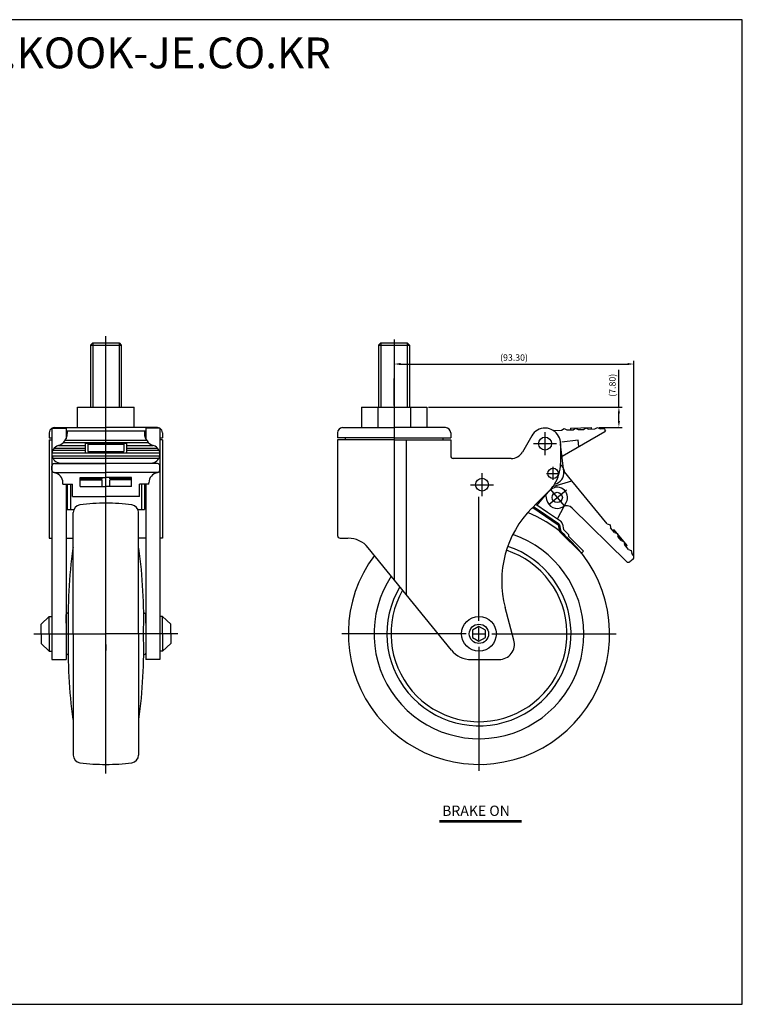
# Model space of a CAD drawing. Extents: x 1333 to 1885, y -438 to -55.
# Drawn here: x 1604 to 1885, y -438 to -55 of the extents above; entities that cross this region are included whole.
import ezdxf

# ---------------------------------------------------------------- set-up
doc = ezdxf.new("R2010")
doc.units = 0
doc.linetypes.add('HIDDEN', pattern=[9.525, 6.35, -3.175])
doc.layers.get('0').update_dxf_attribs({"linetype": 'CONTINUOUS'})
doc.layers.get('DEFPOINTS').update_dxf_attribs({"linetype": 'CONTINUOUS'})
doc.layers.add('3', color=3, linetype='CONTINUOUS')
doc.styles.add('ROMANS', font='romans.shx')

msp = doc.modelspace()

# ---------------------------------------------------------------- linework, layer by layer
at = {"color": 4}
for p, q in [((1637.24, -348.07), (1637.24, -178.02)), ((1749.28, -179.24), (1749.28, -272.62)), ((1744.16, -180.57), (1744.16, -205.57)), ((1754.4, -180.57), (1754.4, -205.57)), ((1842.54, -263.31), (1842.54, -187.58)), ((1751.78, -188.83), (1840.04, -188.83)), ((1836.68, -205.57), (1836.68, -191.11)), ((1749.28, -204.95), (1749.28, -194.51)), ((1762.61, -205.57), (1837.93, -205.57)), ((1836.68, -210.96), (1836.68, -208.07)), ((1828.99, -213.46), (1837.93, -213.46)), ((1830.95, -213.97), (1831.05, -213.96)), ((1831.1, -214.05), (1831.05, -213.96)), ((1807.98, -224.27), (1807.98, -215.27)), ((1831.59, -214.91), (1831.47, -214.98)), ((1831.59, -214.91), (1831.5, -214.76)), ((1803.48, -219.77), (1812.48, -219.77)), ((1811.08, -233.86), (1811.08, -228.86)), ((1783.48, -240.27), (1783.48, -231.27)), ((1783.48, -240.27), (1783.48, -231.27)), ((1783.48, -240.27), (1783.48, -231.27)), ((1808.58, -231.36), (1813.58, -231.36)), ((1778.98, -235.77), (1787.98, -235.77)), ((1778.98, -235.77), (1787.98, -235.77)), ((1778.98, -235.77), (1787.98, -235.77)), ((1810.01, -237.44), (1815.41, -244)), ((1810.01, -237.44), (1815.41, -244)), ((1782.28, -288.77), (1782.28, -240.47)), ((1809.43, -243.43), (1816.33, -237.74)), ((1609.25, -293.77), (1637.24, -293.77)), ((1665.2, -293.77), (1637.24, -293.77)), ((1777.28, -293.77), (1728.98, -293.77)), ((1779.78, -293.77), (1784.78, -293.77)), ((1782.28, -296.27), (1782.28, -291.27)), ((1787.28, -293.77), (1835.58, -293.77)), ((1782.28, -298.77), (1782.28, -347.07))]:
    msp.add_line(p, q, dxfattribs=at)
for p, q in [((1631.24, -181.45), (1632.12, -180.57)), ((1631.24, -181.45), (1631.24, -205.57)), ((1631.24, -181.45), (1643.24, -181.45)), ((1632.12, -180.57), (1632.12, -205.57)), ((1632.12, -180.57), (1642.36, -180.57)), ((1642.36, -180.57), (1642.36, -205.57)), ((1642.36, -180.57), (1643.24, -181.45)), ((1643.24, -181.45), (1643.24, -205.57)), ((1743.28, -181.45), (1744.16, -180.57)), ((1743.28, -181.45), (1743.28, -205.57)), ((1743.28, -181.45), (1755.28, -181.45)), ((1744.16, -180.57), (1754.4, -180.57)), ((1754.4, -180.57), (1755.28, -181.45)), ((1755.28, -181.45), (1755.28, -205.57)), ((1626.24, -205.57), (1648.24, -205.57)), ((1626.24, -213.57), (1626.24, -205.57)), ((1637.24, -213.57), (1637.24, -205.57)), ((1648.24, -213.57), (1648.24, -205.57)), ((1736.58, -205.57), (1761.98, -205.57)), ((1736.58, -205.57), (1736.58, -213.57)), ((1742.93, -205.57), (1742.93, -213.57)), ((1755.63, -205.57), (1755.63, -213.57)), ((1761.98, -205.57), (1761.98, -213.57)), ((1616.24, -213.77), (1616.24, -303.77)), ((1616.24, -213.77), (1621.74, -213.77)), ((1617.24, -213.57), (1637.24, -213.57)), ((1621.74, -213.77), (1621.74, -217.96)), ((1657.24, -213.57), (1637.24, -213.57)), ((1652.74, -213.77), (1652.74, -217.96)), ((1658.24, -213.77), (1652.74, -213.77)), ((1658.24, -213.77), (1658.24, -303.77)), ((1729.28, -213.57), (1749.28, -213.57)), ((1742.93, -212.57), (1742.93, -213.57)), ((1769.28, -213.57), (1749.28, -213.57)), ((1755.63, -212.57), (1755.63, -213.57)), ((1814.39, -214.55), (1815.37, -213.91)), ((1815.37, -213.91), (1816.39, -214.48)), ((1816.39, -214.48), (1818.89, -214.39)), ((1817.87, -213.82), (1825.86, -213.54)), ((1817.87, -213.82), (1817.89, -214.42)), ((1818.89, -214.39), (1819.87, -213.75)), ((1819.87, -213.75), (1820.89, -214.32)), ((1820.89, -214.32), (1822.89, -214.25)), ((1822.89, -214.25), (1823.86, -213.61)), ((1823.86, -213.61), (1824.88, -214.18)), ((1824.88, -214.18), (1827.38, -214.09)), ((1825.86, -213.54), (1825.88, -214.14)), ((1827.38, -214.09), (1828.36, -213.46)), ((1828.36, -213.46), (1829.38, -214.02)), ((1829.38, -214.02), (1830.75, -213.97)), ((1831.34, -214.48), (1831.2, -214.22)), ((1615.24, -215.57), (1615.24, -217.57)), ((1615.24, -217.57), (1616.24, -217.57)), ((1621.74, -214.77), (1652.74, -214.77)), ((1622.24, -214.77), (1622.24, -215.79)), ((1652.24, -214.77), (1652.24, -215.79)), ((1658.24, -217.57), (1659.24, -217.57)), ((1659.24, -215.57), (1659.24, -217.57)), ((1727.28, -215.57), (1727.28, -217.57)), ((1749.28, -217.57), (1727.28, -217.57)), ((1730.28, -217.57), (1730.28, -218.37)), ((1749.28, -217.57), (1771.28, -217.57)), ((1768.28, -217.57), (1768.28, -218.37)), ((1771.28, -215.57), (1771.28, -217.57)), ((1802.78, -216.77), (1799.15, -223.07)), ((1811.12, -214.66), (1814.39, -214.55)), ((1831.16, -215.16), (1814.56, -224.74)), ((1615.24, -218.37), (1615.24, -256.57)), ((1615.24, -218.37), (1616.24, -218.37)), ((1617.19, -221.5), (1629.24, -221.5)), ((1618.94, -220.5), (1629.24, -220.5)), ((1620.71, -219.39), (1653.78, -219.39)), ((1621.51, -218.39), (1652.98, -218.39)), ((1629.24, -219.57), (1629.24, -223.32)), ((1629.24, -219.57), (1645.24, -219.57)), ((1630.24, -220.03), (1630.24, -222.85)), ((1630.24, -220.03), (1644.24, -220.03)), ((1644.24, -220.03), (1644.24, -222.85)), ((1645.24, -219.57), (1645.24, -223.32)), ((1645.24, -220.5), (1655.55, -220.5)), ((1645.24, -221.5), (1657.29, -221.5)), ((1659.24, -218.37), (1658.24, -218.37)), ((1659.24, -218.37), (1659.24, -256.57)), ((1727.28, -218.37), (1727.28, -255.57)), ((1749.28, -218.37), (1727.28, -218.37)), ((1749.28, -218.37), (1771.28, -218.37)), ((1753.94, -218.37), (1753.94, -278.41)), ((1771.28, -218.37), (1771.28, -224.57)), ((1813.98, -219.77), (1813.98, -227.56)), ((1815.28, -230.61), (1813.98, -219.98)), ((1821.15, -220.94), (1820.84, -218.42)), ((1616.28, -223.38), (1658.21, -223.38)), ((1616.3, -224.49), (1658.19, -224.49)), ((1616.59, -222.38), (1629.24, -222.38)), ((1616.64, -225.49), (1657.85, -225.49)), ((1629.24, -223.32), (1645.24, -223.32)), ((1630.24, -222.85), (1644.24, -222.85)), ((1645.24, -222.38), (1657.9, -222.38)), ((1794.82, -225.57), (1772.28, -225.57)), ((1616.24, -230.07), (1616.24, -228.57)), ((1617.24, -227.57), (1637.24, -227.57)), ((1619.72, -227.37), (1654.77, -227.37)), ((1657.24, -227.57), (1637.24, -227.57)), ((1658.24, -230.07), (1658.24, -228.57)), ((1617.24, -231.07), (1637.24, -231.07)), ((1627.24, -232.92), (1637.24, -232.92)), ((1627.24, -236.47), (1627.24, -232.92)), ((1627.24, -233.54), (1635.74, -233.54)), ((1635.74, -233.54), (1635.74, -232.92)), ((1657.24, -231.07), (1637.24, -231.07)), ((1647.24, -232.92), (1637.24, -232.92)), ((1638.74, -233.54), (1638.74, -232.92)), ((1647.24, -233.54), (1638.74, -233.54)), ((1647.24, -236.47), (1647.24, -232.92)), ((1818.42, -234.29), (1815.55, -230.81)), ((1620.56, -235.52), (1620.56, -235.02)), ((1620.56, -235.52), (1624.24, -235.52)), ((1621.74, -235.52), (1621.74, -293.77)), ((1622.24, -235.52), (1622.24, -245.42)), ((1623.44, -235.52), (1623.44, -245.42)), ((1624.24, -240.31), (1624.24, -235.52)), ((1627.24, -233.85), (1635.74, -233.85)), ((1627.24, -236.47), (1637.24, -236.47)), ((1635.74, -236.47), (1635.74, -233.85)), ((1647.24, -236.47), (1637.24, -236.47)), ((1647.24, -233.85), (1638.74, -233.85)), ((1638.74, -236.47), (1638.74, -233.85)), ((1650.24, -240.31), (1650.24, -235.52)), ((1653.93, -235.52), (1650.24, -235.52)), ((1651.04, -235.52), (1651.04, -245.42)), ((1652.24, -235.52), (1652.24, -245.42)), ((1652.74, -235.52), (1652.74, -293.77)), ((1653.93, -235.52), (1653.93, -235.02)), ((1832.14, -250.95), (1818.42, -234.29)), ((1624.24, -240.31), (1637.24, -240.31)), ((1650.24, -240.31), (1637.24, -240.31)), ((1804.4, -243.36), (1808.15, -239.6)), ((1804.92, -243.71), (1808.2, -239.87)), ((1808.15, -239.6), (1809.59, -238.17)), ((1808.15, -239.6), (1808.54, -241.56)), ((1808.2, -239.87), (1809.67, -238.15)), ((1802.83, -244.92), (1803.17, -244.58)), ((1803.17, -244.58), (1804.4, -243.36)), ((1803.17, -244.58), (1813.09, -251.33)), ((1803.53, -244.22), (1808.3, -247.46)), ((1804.4, -243.36), (1808.97, -246.47)), ((1812.8, -249.08), (1815.44, -244.12)), ((1815.44, -244.12), (1816.24, -242.63)), ((1839.6, -265.66), (1818.5, -244.83)), ((1622.24, -245.42), (1624.78, -245.42)), ((1624.54, -293.77), (1624.54, -246.59)), ((1649.71, -245.42), (1652.24, -245.42)), ((1649.94, -293.77), (1649.94, -246.59)), ((1808.3, -247.46), (1813.2, -250.8)), ((1808.97, -246.47), (1813.95, -249.86)), ((1813.09, -251.33), (1813.6, -253.96)), ((1813.62, -251.44), (1814.01, -253.42)), ((1814.78, -251.13), (1815.17, -253.13)), ((1832.14, -250.95), (1833.24, -251.34)), ((1833.24, -251.34), (1833.41, -252.49)), ((1835, -254.42), (1833.41, -252.49)), ((1615.24, -256.57), (1616.24, -256.57)), ((1621.74, -256.57), (1624.54, -256.57)), ((1652.74, -256.57), (1649.94, -256.57)), ((1659.24, -256.57), (1658.24, -256.57)), ((1728.28, -256.57), (1731.28, -256.57)), ((1822.09, -262.45), (1813.6, -253.96)), ((1815.65, -255.3), (1814.28, -253.93)), ((1817.12, -255.08), (1815.17, -253.13)), ((1815.65, -256.01), (1815.65, -256.01)), ((1817.2, -255.87), (1817.26, -255.51)), ((1822.94, -261.6), (1817.2, -255.87)), ((1834.82, -253.27), (1834.36, -253.65)), ((1839.91, -259.44), (1834.82, -253.27)), ((1835, -254.42), (1836.1, -254.81)), ((1836.1, -254.81), (1836.27, -255.96)), ((1837.54, -257.51), (1836.27, -255.96)), ((1771.55, -300.08), (1739.21, -260.27)), ((1837.54, -257.51), (1838.64, -257.9)), ((1838.64, -257.9), (1838.81, -259.05)), ((1840.4, -260.98), (1838.81, -259.05)), ((1839.91, -259.44), (1839.45, -259.82)), ((1822.09, -262.45), (1822.94, -261.6)), ((1840.4, -260.98), (1841.5, -261.37)), ((1841.5, -261.37), (1841.67, -262.52)), ((1842.31, -263.3), (1841.67, -262.52)), ((1842.17, -264.7), (1840.94, -265.72)), ((1612.04, -290.02), (1615.24, -287.02)), ((1615.24, -287.02), (1616.24, -287.02)), ((1615.24, -293.77), (1615.24, -287.02)), ((1621.74, -289.67), (1621.74, -286.27)), ((1622.54, -285.77), (1622.24, -285.77)), ((1651.94, -285.77), (1652.24, -285.77)), ((1652.74, -289.67), (1652.74, -286.27)), ((1659.24, -287.02), (1658.24, -287.02)), ((1659.24, -293.77), (1659.24, -287.02)), ((1662.44, -290.02), (1659.24, -287.02)), ((1795.88, -296.22), (1792.48, -283.55)), ((1612.04, -293.77), (1612.04, -290.02)), ((1637.24, -289.67), (1637.24, -287.27)), ((1637.24, -289.67), (1637.24, -287.27)), ((1662.44, -293.77), (1662.44, -290.02)), ((1612.04, -293.77), (1612.04, -297.52)), ((1615.24, -293.77), (1615.24, -300.52)), ((1621.74, -293.77), (1621.74, -303.77)), ((1624.54, -293.77), (1624.54, -340.96)), ((1649.94, -293.77), (1649.94, -340.96)), ((1652.74, -293.77), (1652.74, -301.27)), ((1659.24, -293.77), (1659.24, -300.52)), ((1662.44, -293.77), (1662.44, -297.52)), ((1612.04, -297.52), (1615.24, -300.52)), ((1621.74, -297.87), (1621.74, -301.27)), ((1637.24, -297.87), (1637.24, -300.27)), ((1637.24, -297.87), (1637.24, -300.27)), ((1652.74, -297.87), (1652.74, -303.77)), ((1662.44, -297.52), (1659.24, -300.52)), ((1615.24, -300.52), (1616.24, -300.52)), ((1622.54, -301.77), (1622.24, -301.77)), ((1651.94, -301.77), (1652.24, -301.77)), ((1659.24, -300.52), (1658.24, -300.52)), ((1616.24, -303.77), (1621.74, -303.77)), ((1658.24, -303.77), (1652.74, -303.77)), ((1779.31, -303.77), (1790.08, -303.77)), ((1766.91, -366.45), (1798.86, -366.45)), ((1766.91, -366.95), (1798.86, -366.95))]:
    msp.add_line(p, q)
at = {"linetype": 'HIDDEN'}
msp.add_line((1820.84, -218.42), (1813.96, -219.27), dxfattribs=at)
at = {"ltscale": 0.2}
msp.add_line((1811.04, -236.47), (1818.42, -234.29), dxfattribs=at)
at = {"color": 4}
msp.add_lwpolyline([(1803.82, -243.93), (1803.83, -243.94)], dxfattribs=at)
msp.add_lwpolyline([(1784.78, -292.33), (1782.28, -290.89), (1779.78, -292.33), (1779.78, -295.22), (1782.28, -296.66), (1784.78, -295.22)], close=True)
for centre, radius in [((1807.98, -219.77), 2.5), ((1811.08, -231.36), 2), ((1811.08, -231.36), 2), ((1783.48, -235.77), 2.5), ((1812.71, -240.72), 2), ((1782.28, -293.77), 6.75), ((1782.28, -293.77), 3.75)]:
    msp.add_circle(centre, radius)
for centre, radius, start, end in [((1617.24, -215.57), 2, 120, 180), ((1617.24, -215.57), 2, 90, 115.8419), ((1657.24, -215.57), 2, 64.1581, 90), ((1657.24, -215.57), 2, 0, 60), ((1729.28, -215.57), 2, 90, 180), ((1769.28, -215.57), 2, 0, 90), ((1807.98, -219.77), 6, 28.4427, 150), ((1830.76, -214.47), 0.5, 30, 92), ((1830.91, -214.73), 0.5, 300, 30), ((1617.24, -215.79), 5, 286.9808, 0), ((1657.24, -215.79), 5, 180, 253.0192), ((1807.98, -219.77), 6, 0, 28.4427), ((1619.72, -223.89), 3.48, 106.9808, 269.9968), ((1654.77, -223.89), 3.48, 270.0032, 73.0192), ((1772.28, -224.57), 1, 180, 270), ((1794.82, -220.57), 5, 270, 330), ((1617.24, -228.57), 1, 90, 180), ((1657.24, -228.57), 1, 0, 90), ((1798.98, -227.56), 15, 327.6954, 0), ((1811.08, -231.36), 4.5, 25.7836, 50.0428), ((1811.08, -231.36), 4.5, 7.039, 25.7836), ((1617.24, -230.07), 1, 180, 262.1589), ((1616.56, -235.02), 4, 0, 82.1589), ((1657.93, -235.02), 4, 97.8411, 180), ((1657.24, -230.07), 1, 277.8411, 0), ((1810.82, -231.15), 4.5, 280.753, 7), ((1798.98, -227.56), 15, 315, 323.5387), ((1812.71, -240.75), 4, 331.932, 139.56), ((1798.98, -227.56), 15, 323.5387, 327.6954), ((1627.54, -246.59), 3, 97.237, 180), ((1637.24, -322.97), 80, 90, 97.237), ((1637.24, -322.97), 80, 82.763, 90), ((1646.94, -246.59), 3, 0, 82.763), ((1831.12, -273.2), 40, 135, 195), ((1812.71, -240.72), 4.25, 191.3454, 300.5494), ((1816.39, -246.97), 3, 45.3735, 120.5494), ((1782.28, -293.77), 50.8, 143.1076, 68.1132), ((1812.64, -251.63), 1, 11.039, 55.746), ((1812.82, -251.51), 2, 11.039, 55.746), ((1728.28, -255.57), 1, 180, 270), ((1731.44, -266.57), 10, 39.0924, 90), ((1782.28, -293.77), 40.8, 146.6423, 71.2044), ((1814.99, -253.23), 1, 191.039, 225), ((1815.29, -255.65), 0.5, 315, 45), ((1816.77, -255.43), 0.5, 350.906, 45), ((1822.53, -287.86), 200, 172.1179, 181.6933), ((1625.41, -260.57), 1, 150.3632, 172.1179), ((1451.95, -287.86), 200, 358.3067, 7.8821), ((1782.28, -293.77), 35.8, 149.1919, 71.8256), ((1782.28, -293.77), 34.2, 150.1759, 71.8405), ((1841.54, -263.93), 1, 309.479, 39.479), ((1840.3, -264.95), 1, 225.3735, 309.479), ((1622.24, -286.27), 0.5, 90, 180), ((1652.24, -286.27), 0.5, 0, 90), ((1822.53, -299.68), 200, 178.3067, 187.8821), ((1451.95, -299.68), 200, 352.1179, 1.6933), ((1790.08, -297.77), 6, 270, 15), ((1622.24, -301.27), 0.5, 180, 270), ((1652.24, -301.27), 0.5, 270, 360), ((1779.31, -293.77), 10, 219.0924, 270), ((1627.54, -340.96), 3, 180, 262.763), ((1637.24, -264.57), 80, 262.763, 270), ((1637.24, -264.57), 80, 270, 277.237), ((1646.94, -340.96), 3, 277.237, 360)]:
    msp.add_arc(centre, radius, start, end)
for points in [[(1751.78, -188.41), (1751.78, -189.24), (1749.28, -188.83)], [(1840.04, -188.41), (1840.04, -189.24), (1842.54, -188.83)], [(1836.26, -208.07), (1837.1, -208.07), (1836.68, -205.57)], [(1836.26, -210.96), (1837.1, -210.96), (1836.68, -213.46)]]:
    msp.add_solid(points, dxfattribs=at)
at = {"layer": '3'}
for p, q in [((1884.65, -54.89), (1332.65, -54.89)), ((1884.65, -437.89), (1884.65, -54.89)), ((1332.65, -437.89), (1884.65, -437.89))]:
    msp.add_line(p, q, dxfattribs=at)
at = {"layer": 'DEFPOINTS', "color": 0, "linetype": 'ByBlock'}
for p in [(1761.98, -209.57), (1761.98, -209.57), (1761.98, -212.57), (1761.98, -212.57), (1749.28, -217.57), (1749.28, -217.57)]:
    msp.add_point(p, dxfattribs=at)
at = {"layer": 'DEFPOINTS', "linetype": 'ByBlock'}
msp.add_point((1637.24, -217.57), dxfattribs=at)
msp.add_point((1637.24, -217.57), dxfattribs=at)

# ---------------------------------------------------------------- texts
at = {"attachment_point": 1, "style": 'ROMANS'}
for s, insert, char_height, width in [('TP3840-2{\\f굴림|b0|i0|c129|p49;1}-MIR-TG{\\f??|b0|i0|c0|p49;-SWB           WWW.KOOK-JE.CO.KR}', (1332.65, -61.8), 12, 552), ('BRAKE ON', (1767.96, -360.6), 4, 66.72)]:
    msp.add_mtext(s, dxfattribs=dict(at, insert=insert, char_height=char_height, width=width))
at = {"color": 7, "insert": (1795.91, -186.3), "char_height": 2.5, "attachment_point": 5, "style": 'ROMANS'}
msp.add_mtext('\\A1;(93.30)', dxfattribs=at)
at = {"color": 7, "insert": (1834.15, -197.09), "char_height": 2.5, "attachment_point": 5, "rotation": 90, "style": 'ROMANS'}
msp.add_mtext('\\A1;(7.80)', dxfattribs=at)

doc.saveas('drawing.dxf')
